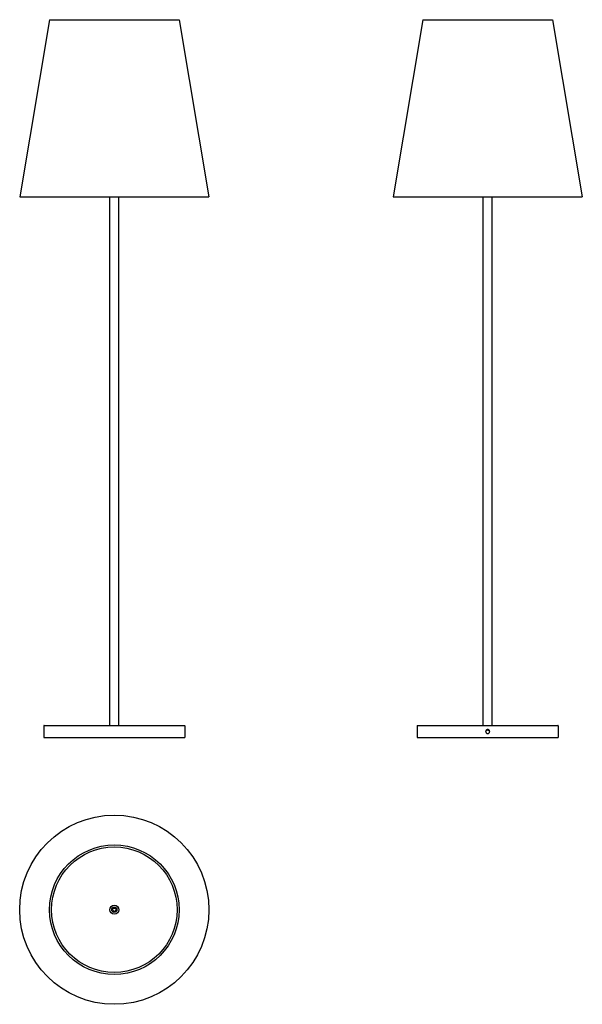
# Model space of a CAD drawing. Units: millimetres. Extents: x 428 to 1825, y 158 to 2605.
import ezdxf

# ---------------------------------------------------------------- set-up
doc = ezdxf.new("R2010")
doc.units = ezdxf.units.MM
doc.header["$LTSCALE"] = 10
doc.layers.add('Spigoli visibili(ISO)', color=179, linetype='Continuous', lineweight=25, true_color=0x262659)

msp = doc.modelspace()

# ---------------------------------------------------------------- linework, layer by layer
at = {"layer": 'Spigoli visibili(ISO)'}
for p, q in [((501.7, 2604.5), (427.7, 2164.5)), ((501.7, 2604.5), (823.7, 2604.5)), ((823.7, 2604.5), (897.7, 2164.5)), ((1429.1, 2604.5), (1355.1, 2164.5)), ((1429.1, 2604.5), (1751.1, 2604.5)), ((1751.1, 2604.5), (1825.1, 2164.5)), ((427.7, 2164.5), (897.7, 2164.5)), ((651.7, 850.7), (651.7, 2164.5)), ((673.7, 850.7), (673.7, 2164.5)), ((1355.1, 2164.5), (1825.1, 2164.5)), ((1579.1, 850.7), (1579.1, 2164.5)), ((1601.1, 850.7), (1601.1, 2164.5)), ((487.7, 849.7), (487.7, 840.7)), ((488.7, 850.7), (836.7, 850.7)), ((837.7, 849.7), (837.7, 820.7)), ((1415.1, 849.7), (1415.1, 820.7)), ((1416.1, 850.7), (1764.1, 850.7)), ((1765.1, 849.7), (1765.1, 820.7)), ((487.7, 830.7), (487.7, 820.7)), ((487.7, 820.7), (837.7, 820.7)), ((1415.1, 820.7), (1765.1, 820.7))]:
    msp.add_line(p, q, dxfattribs=at)
for radius in [235, 161, 155.9, 11, 6.5, 4]:
    msp.add_circle((662.7, 392.9), radius, dxfattribs=at)
for centre, radius, start, end in [((488.7, 849.7), 1, 90, 180), ((836.7, 849.7), 1, 0, 90), ((1416.1, 849.7), 1, 90, 180), ((1590.1, 825.7), 13, 69.7727, 110.2273), ((1764.1, 849.7), 1, 0, 90)]:
    msp.add_arc(centre, radius, start, end, dxfattribs=at)
for points, knots in [([(487.7, 840.7), (487.7, 840.7), (487.7, 840.5), (487.8, 840), (487.8, 839.6), (487.8, 838.7), (487.8, 838.2), (487.8, 836.9), (487.8, 836.3), (487.8, 835), (487.8, 834.4), (487.8, 833.1), (487.8, 832.6), (487.8, 831.7), (487.8, 831.3), (487.7, 830.8), (487.7, 830.7), (487.7, 830.7)], [0.753417, 0.753417, 0.753417, 0.753417, 0.941772, 0.941772, 1.130126, 1.130126, 1.31848, 1.31848, 1.506835, 1.506835, 1.695189, 1.695189, 1.883543, 1.883543, 2.071898, 2.071898, 2.260252, 2.260252, 2.260252, 2.260252]), ([(1585.1, 835.7), (1585.1, 836.3), (1585.2, 836.9), (1585.8, 838.2), (1586.1, 838.7), (1587, 839.6), (1587.6, 840), (1588.8, 840.5), (1589.5, 840.7), (1590.7, 840.7), (1591.4, 840.5), (1592.6, 840), (1593.2, 839.6), (1594.1, 838.7), (1594.5, 838.2), (1595, 836.9), (1595.1, 836.3), (1595.1, 835), (1595, 834.4), (1594.5, 833.1), (1594.1, 832.6), (1593.2, 831.7), (1592.6, 831.3), (1591.4, 830.8), (1590.7, 830.7), (1589.5, 830.7), (1588.8, 830.8), (1587.6, 831.3), (1587, 831.7), (1586.1, 832.6), (1585.8, 833.1), (1585.2, 834.4), (1585.1, 835), (1585.1, 835.7)], [0, 0, 0, 0, 0.188354, 0.188354, 0.376709, 0.376709, 0.565063, 0.565063, 0.753417, 0.753417, 0.941772, 0.941772, 1.130126, 1.130126, 1.31848, 1.31848, 1.506835, 1.506835, 1.695189, 1.695189, 1.883543, 1.883543, 2.071898, 2.071898, 2.260252, 2.260252, 2.448606, 2.448606, 2.636961, 2.636961, 2.825315, 2.825315, 3.013669, 3.013669, 3.013669, 3.013669])]:
    msp.add_open_spline(points, degree=3, knots=knots, dxfattribs=at)

doc.saveas('drawing.dxf')
